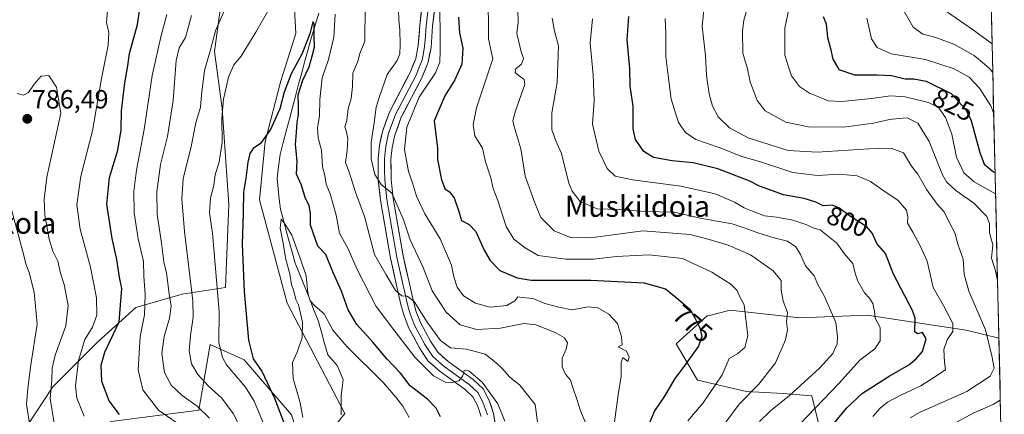
# Model space of a CAD drawing. Units: metres. Extents: x 654938 to 658404, y 4741742 to 4744133.
# Drawn here: x 658014 to 658388, y 4742554 to 4742704 of the extents above; entities that cross this region are included whole.
import ezdxf
from ezdxf.enums import TextEntityAlignment as Align

# ---------------------------------------------------------------- set-up
doc = ezdxf.new("R2010")
doc.units = ezdxf.units.M
doc.header["$MEASUREMENT"] = 0
for name, color, linetype, lineweight in [('Arbolado forestal CxS', 92, 'Continuous', 0), ('Carátula', 7, 'Continuous', 5), ('Corriente natural lineal', 142, 'Continuous', 13), ('Curva de nivel maestra', 36, 'Continuous', 30), ('Curva de nivel normal', 36, 'Continuous', 0), ('Entidad de ámbito territorial CxS', 92, 'Continuous', 0), ('Layer 0', 7, 'Continuous', 0), ('Municipio CxS', 142, 'Continuous', 0), ('Pastizal CxS', 92, 'Continuous', 0), ('Punto de cota en terreno', 7, 'Continuous', 0), ('Rótulo de curva de nivel directora', 19, 'Continuous', 0), ('Rótulo de punto de cota en terreno', 19, 'Continuous', 0), ('Texto cartográfico', 19, 'Continuous', 0)]:
    doc.layers.add(name, color=color, linetype=linetype, lineweight=lineweight)
doc.styles.add('Arial', font='txt', dxfattribs={"height": 0.2})

# ---------------------------------------------------------------- blocks, each defined once
blk = doc.blocks.new('*U152')
at = {"layer": 'Arbolado forestal CxS', "color": 92, "linetype": 'Continuous', "lineweight": 0}
for points in [[(658306.26, 4742723.42, 820.67), (658270.94, 4742732.25, 807.2), (658277.37, 4742756.52, 807.15), (658284.82, 4742762.54, 808.93), (658331.49, 4742787.79, 819.3), (658380.83, 4742815.48, 829.39), (658382.32, 4742750.79, 845.69), (658376.88, 4742751.21, 842.56), (658359.22, 4742756.26, 835.32), (658346.6, 4742736.07, 835.65), (658328.94, 4742744.9, 826.63), (658327.04, 4742743.11, 826.09), (658306.26, 4742723.42, 820.67)], [(658356.05, 4742480.36, 854.04), (658342, 4742482.39, 850.52), (658318.46, 4742483.43, 823.33), (658309.25, 4742492, 815.69), (658309.36, 4742506.62, 809.47), (658311.2, 4742525.75, 804.47), (658318.73, 4742545.74, 802.03), (658315, 4742560.85, 795.15), (658304.17, 4742561.73, 791.06), (658290.17, 4742562.49, 786.67), (658271.58, 4742566.89, 778.97), (658263.46, 4742580.58, 773.87), (658275.24, 4742591.23, 776.45), (658275.55, 4742591.31, 776.53), (658283.96, 4742593.41, 778.85), (658310.41, 4742590.54, 787.53), (658336.12, 4742591.5, 794.4), (658373.8, 4742585.89, 807.08), (658386.19, 4742582.8, 812.38), (658388.26, 4742493.25, 856.25), (658380.38, 4742492.69, 854.31), (658356.05, 4742480.36, 854.04)]]:
    blk.add_polyline3d(points, close=True, dxfattribs=at)
blk = doc.blocks.new('*U164')
at = {"layer": 'Arbolado forestal CxS', "color": 92, "linetype": 'Continuous', "lineweight": 0}
for points in [[(658270.94, 4742732.25, 807.2), (658306.26, 4742723.42, 820.67), (658327.04, 4742743.11, 826.09), (658328.94, 4742744.9, 826.63), (658346.6, 4742736.07, 835.65), (658359.22, 4742756.26, 835.32), (658376.88, 4742751.21, 842.56), (658382.32, 4742750.79, 845.69)], [(658386.19, 4742582.8, 812.38), (658373.8, 4742585.89, 807.08), (658336.12, 4742591.5, 794.4), (658310.41, 4742590.54, 787.53), (658283.96, 4742593.41, 778.85), (658275.55, 4742591.31, 776.53), (658275.24, 4742591.23, 776.45), (658263.46, 4742580.58, 773.87), (658271.58, 4742566.89, 778.97), (658290.17, 4742562.49, 786.67), (658304.17, 4742561.73, 791.06), (658315, 4742560.85, 795.15), (658318.73, 4742545.74, 802.03), (658311.2, 4742525.75, 804.47), (658309.36, 4742506.62, 809.47), (658309.25, 4742492, 815.69)]]:
    blk.add_polyline3d(points, dxfattribs=at)
blk = doc.blocks.new('*U169')
at = {"layer": 'Arbolado forestal CxS', "color": 92, "linetype": 'Continuous', "lineweight": 0}
for points in [[(658270.94, 4742732.25, 807.2), (658306.26, 4742723.42, 820.67), (658327.04, 4742743.11, 826.09), (658328.94, 4742744.9, 826.63), (658346.6, 4742736.07, 835.65), (658359.22, 4742756.26, 835.32), (658376.88, 4742751.21, 842.56), (658382.32, 4742750.79, 845.69)], [(658386.19, 4742582.8, 812.38), (658373.8, 4742585.89, 807.08), (658336.12, 4742591.5, 794.4), (658310.41, 4742590.54, 787.53), (658283.96, 4742593.41, 778.85), (658275.55, 4742591.31, 776.53), (658275.24, 4742591.23, 776.45), (658263.46, 4742580.58, 773.87), (658271.58, 4742566.89, 778.97), (658290.17, 4742562.49, 786.67), (658304.17, 4742561.73, 791.06), (658315, 4742560.85, 795.15), (658318.73, 4742545.74, 802.03), (658311.2, 4742525.75, 804.47), (658309.36, 4742506.62, 809.47), (658309.25, 4742492, 815.69)]]:
    blk.add_polyline3d(points, dxfattribs=at)
blk = doc.blocks.new('*U178')
at = {"layer": 'Curva de nivel normal', "color": 36, "linetype": 'Continuous', "lineweight": 0}
for points in [[(658198.2, 4742551.18, 755), (658195.6, 4742557.89, 755), (658189.58, 4742566.08, 755), (658184.62, 4742570.34, 755), (658182.83, 4742570.54, 755), (658182.23, 4742568.42, 755), (658180.78, 4742566.61, 755), (658178.03, 4742565.81, 755), (658175.56, 4742566.1, 755), (658171.08, 4742568.47, 755), (658163.98, 4742575.59, 755), (658156.46, 4742585.4, 755), (658149.36, 4742594.84, 755), (658142.03, 4742608.95, 755), (658138.66, 4742616.73, 755), (658135.43, 4742622.66, 755), (658134.16, 4742629.6, 755), (658131.77, 4742637.67, 755), (658130.35, 4742641.33, 755), (658129.82, 4742644.67, 755), (658128.89, 4742648, 755), (658128.53, 4742654.33, 755), (658127.27, 4742658.93, 755), (658126.96, 4742662.71, 755), (658127.73, 4742667.26, 755), (658127.84, 4742673.54, 755), (658128.72, 4742681.72, 755), (658131.12, 4742688.75, 755), (658133.26, 4742697.21, 755), (658133.73, 4742705.98, 755)], [(658112.76, 4742715.44, 755), (658103.57, 4742699.11, 755), (658097.94, 4742690, 755), (658095.11, 4742686.67, 755), (658093.09, 4742682, 755), (658091.22, 4742673.67, 755), (658090.65, 4742666.33, 755), (658090.76, 4742657.33, 755), (658089.58, 4742649.67, 755), (658088.13, 4742645, 755), (658087.52, 4742640.85, 755), (658086.32, 4742636.05, 755), (658085.86, 4742630.51, 755), (658087.1, 4742622.67, 755), (658089.63, 4742592.96, 755), (658089.5, 4742581.18, 755), (658090.8, 4742575.49, 755), (658092.42, 4742572.62, 755), (658099.58, 4742564.21, 755), (658102.91, 4742558.86, 755), (658108.98, 4742544.29, 755)]]:
    blk.add_polyline3d(points, dxfattribs=at)
blk = doc.blocks.new('*U181')
at = {"layer": 'Curva de nivel normal', "color": 36, "linetype": 'Continuous', "lineweight": 0}
blk.add_polyline3d([(658274.12, 4742708.62, 810), (658273.36, 4742701.42, 810), (658274.54, 4742690.14, 810), (658275.02, 4742682.63, 810), (658275.93, 4742675.66, 810), (658277.21, 4742670.96, 810), (658279.42, 4742666.92, 810), (658283.71, 4742662.74, 810), (658290.83, 4742658.91, 810), (658298.86, 4742656.41, 810), (658305.99, 4742654.12, 810), (658317.13, 4742653.46, 810), (658340.62, 4742654.98, 810), (658345.5, 4742654.96, 810), (658349.91, 4742653.26, 810), (658352.98, 4742648.16, 810), (658355.36, 4742645.19, 810), (658358.75, 4742639.22, 810), (658362.75, 4742633.78, 810), (658365.35, 4742630.88, 810), (658367.3, 4742626.91, 810), (658369.46, 4742622.82, 810), (658370.68, 4742618.1, 810), (658372.63, 4742612.85, 810), (658372.98, 4742607.19, 810), (658374.79, 4742600.67, 810), (658381.07, 4742585.94, 810), (658383.53, 4742576.13, 810), (658384.39, 4742571.39, 810), (658382.91, 4742568.32, 810), (658374.05, 4742562.48, 810), (658356.23, 4742554.62, 810), (658352.39, 4742552.5, 810)], dxfattribs=at)
blk = doc.blocks.new('*U193')
at = {"layer": 'Curva de nivel normal', "color": 36, "linetype": 'Continuous', "lineweight": 0}
blk.add_polyline3d([(658310.5, 4742550.13, 795), (658325.5, 4742565.69, 795), (658333.31, 4742574.47, 795), (658339.03, 4742578.71, 795), (658341.05, 4742581.78, 795), (658340.99, 4742586.86, 795), (658339.19, 4742590.4, 795), (658338.88, 4742593.12, 795), (658338.27, 4742596.01, 795), (658337.03, 4742597.99, 795), (658335.12, 4742600.01, 795), (658332.57, 4742604.41, 795), (658331.5, 4742607.54, 795), (658330.7, 4742611.24, 795), (658327.39, 4742614.94, 795), (658324.6, 4742618.86, 795), (658320.73, 4742621.95, 795), (658318.2, 4742624.02, 795), (658315.47, 4742624.74, 795), (658313.09, 4742625.9, 795), (658307.85, 4742627.72, 795), (658301.59, 4742628.76, 795), (658297.05, 4742629.25, 795), (658293.1, 4742630.85, 795), (658289.32, 4742632.34, 795), (658285.59, 4742634.46, 795), (658278.32, 4742637.62, 795), (658265.15, 4742640.64, 795), (658246.77, 4742642.94, 795), (658240.28, 4742644.44, 795), (658237.13, 4742647.33, 795), (658233.98, 4742653.9, 795), (658231.66, 4742664.13, 795), (658232.29, 4742673.12, 795), (658231.92, 4742682.87, 795), (658230.68, 4742694.91, 795), (658231.67, 4742704.18, 795)], dxfattribs=at)
blk = doc.blocks.new('*U195')
at = {"layer": 'Curva de nivel normal', "color": 36, "linetype": 'Continuous', "lineweight": 0}
blk.add_polyline3d([(658306.28, 4742707.83, 820), (658304.73, 4742700.61, 820), (658304.8, 4742690.34, 820), (658306.07, 4742686.28, 820), (658307.35, 4742682.56, 820), (658310.29, 4742678.5, 820), (658314.16, 4742675.9, 820), (658318.56, 4742674.19, 820), (658321.28, 4742673.02, 820), (658326.45, 4742672.81, 820), (658337.75, 4742673.88, 820), (658344.96, 4742674.99, 820), (658350.56, 4742674.61, 820), (658359.46, 4742672.34, 820), (658363.2, 4742670.44, 820), (658365.9, 4742666.65, 820), (658368.24, 4742660.33, 820), (658370.02, 4742651.66, 820), (658372.85, 4742645.64, 820), (658376.78, 4742642.28, 820), (658384.93, 4742637.63, 820)], dxfattribs=at)
blk = doc.blocks.new('*U200')
at = {"layer": 'Curva de nivel normal', "color": 36, "linetype": 'Continuous', "lineweight": 0}
blk.add_polyline3d([(658121.46, 4742552.66, 745), (658120.37, 4742558.15, 745), (658117.77, 4742567.42, 745), (658117.47, 4742573.52, 745), (658119.28, 4742577.48, 745), (658121.19, 4742583.05, 745), (658121.27, 4742588.9, 745), (658119.71, 4742595.5, 745), (658118.77, 4742597.46, 745), (658117.98, 4742600.62, 745), (658117.06, 4742603.15, 745), (658116.5, 4742607.2, 745), (658114.92, 4742612.65, 745), (658114, 4742618.91, 745), (658112.82, 4742624.68, 745), (658113.13, 4742628.04, 745), (658114.35, 4742626.69, 745), (658117.2, 4742621.95, 745), (658120.36, 4742613.24, 745), (658122.64, 4742606.52, 745), (658123.27, 4742599.99, 745), (658124.2, 4742597, 745), (658126.12, 4742595, 745), (658129.56, 4742591.99, 745), (658132.85, 4742585.87, 745), (658138.13, 4742579.6, 745), (658152.08, 4742565.86, 745), (658156.84, 4742560.37, 745), (658159.44, 4742556.98, 745), (658161.85, 4742552.69, 745)], dxfattribs=at)
blk = doc.blocks.new('*U208')
at = {"layer": 'Curva de nivel normal', "color": 36, "linetype": 'Continuous', "lineweight": 0}
blk.add_polyline3d([(658335.94, 4742704.49, 830), (658337.69, 4742696.57, 830), (658339.85, 4742693.35, 830), (658345.19, 4742690.92, 830), (658358.32, 4742688.72, 830), (658369.24, 4742685.21, 830), (658374.9, 4742681.99, 830), (658378.85, 4742677.91, 830), (658383.09, 4742671.11, 830), (658384.23, 4742668.13, 830)], dxfattribs=at)
blk = doc.blocks.new('*U212')
at = {"layer": 'Curva de nivel normal', "color": 36, "linetype": 'Continuous', "lineweight": 0}
blk.add_polyline3d([(658259.19, 4742704.4, 805), (658259.48, 4742698.67, 805), (658259.54, 4742689.77, 805), (658260.36, 4742682.67, 805), (658261.52, 4742673.65, 805), (658264.26, 4742664.84, 805), (658267.01, 4742661, 805), (658270.92, 4742658.37, 805), (658279.77, 4742655.34, 805), (658288.45, 4742651.93, 805), (658295.12, 4742649.92, 805), (658307.77, 4742645.83, 805), (658317.2, 4742644.6, 805), (658325.39, 4742645.15, 805), (658332.25, 4742644.47, 805), (658337.31, 4742642.36, 805), (658342.89, 4742638.46, 805), (658347.7, 4742635.32, 805), (658351.03, 4742631.46, 805), (658351.55, 4742628.94, 805), (658351.4, 4742626.51, 805), (658353.5, 4742623.05, 805), (658356.15, 4742618.12, 805), (658358.89, 4742612.13, 805), (658361.25, 4742602.02, 805), (658365.12, 4742595.18, 805), (658368.65, 4742588.42, 805), (658368.7, 4742585.31, 805), (658366.56, 4742582.22, 805), (658365.25, 4742578.52, 805), (658365.46, 4742573.64, 805), (658365.94, 4742570.78, 805), (658361.49, 4742567.8, 805), (658356.45, 4742564.66, 805), (658349.45, 4742561.43, 805), (658343.79, 4742558.43, 805), (658341.07, 4742556.19, 805), (658338.25, 4742553.01, 805)], dxfattribs=at)
blk = doc.blocks.new('*U216')
at = {"layer": 'Curva de nivel normal', "color": 36, "linetype": 'Continuous', "lineweight": 0}
blk.add_polyline3d([(658216.31, 4742704.44, 790), (658217.16, 4742699.58, 790), (658218.62, 4742693.97, 790), (658218.13, 4742680, 790), (658216.19, 4742668.51, 790), (658216.17, 4742662.05, 790), (658217.69, 4742657.82, 790), (658219.76, 4742652.97, 790), (658222.61, 4742641.74, 790), (658223.83, 4742638.74, 790), (658226.88, 4742634.81, 790), (658233.34, 4742631.92, 790), (658241.45, 4742631.68, 790), (658251.51, 4742630.98, 790), (658262.67, 4742630.7, 790), (658272.51, 4742628.42, 790), (658284.79, 4742626.33, 790), (658289.74, 4742624.62, 790), (658294.88, 4742622.7, 790), (658300.75, 4742620.96, 790), (658305.76, 4742619.72, 790), (658308.9, 4742617.5, 790), (658310.71, 4742614.58, 790), (658312.63, 4742610.24, 790), (658315.98, 4742606.53, 790), (658317.37, 4742603.16, 790), (658319.82, 4742598.68, 790), (658324.19, 4742588.73, 790), (658324.8, 4742583.35, 790), (658324.67, 4742580.61, 790), (658322.97, 4742576.98, 790), (658318, 4742571.4, 790), (658306.54, 4742560.97, 790), (658299.27, 4742555.14, 790), (658295.08, 4742551.14, 790)], dxfattribs=at)
blk = doc.blocks.new('*U230')
at = {"layer": 'Curva de nivel normal', "color": 36, "linetype": 'Continuous', "lineweight": 0}
blk.add_polyline3d([(658381.6, 4742782.27, 835), (658381.53, 4742782.17, 835), (658378.07, 4742775.54, 835), (658374.5, 4742770.44, 835), (658367.85, 4742763.83, 835), (658362.79, 4742756.04, 835), (658357.45, 4742745.19, 835), (658355.9, 4742743.68, 835), (658353.49, 4742743.37, 835), (658351.31, 4742742.78, 835), (658349.21, 4742740.16, 835), (658346.5, 4742734.32, 835), (658345.51, 4742728.18, 835), (658346.46, 4742719.86, 835), (658348.01, 4742714.02, 835), (658349.56, 4742708.11, 835), (658353.62, 4742701.05, 835), (658357.26, 4742698.42, 835), (658361.77, 4742697.24, 835), (658369.04, 4742694.59, 835), (658376.77, 4742690.28, 835), (658382.41, 4742685.59, 835), (658383.87, 4742683.81, 835)], dxfattribs=at)
blk = doc.blocks.new('*U231')
at = {"layer": 'Curva de nivel normal', "color": 36, "linetype": 'Continuous', "lineweight": 0}
blk.add_polyline3d([(658381.95, 4742766.8, 840), (658377.82, 4742762.67, 840), (658370.24, 4742753.33, 840), (658366.13, 4742746, 840), (658365.52, 4742743.18, 840), (658367.45, 4742742.19, 840), (658370.54, 4742741.8, 840), (658371.55, 4742741.23, 840), (658371.34, 4742737.48, 840), (658368.91, 4742725.5, 840), (658364.76, 4742714.24, 840), (658364.99, 4742709.03, 840), (658366.59, 4742706.8, 840), (658376.6, 4742699.88, 840), (658383.62, 4742694.69, 840)], dxfattribs=at)
blk = doc.blocks.new('*U234')
at = {"layer": 'Curva de nivel normal', "color": 36, "linetype": 'Continuous', "lineweight": 0}
for points in [[(658291.38, 4742711, 815), (658289.22, 4742703.67, 815), (658288.65, 4742699.53, 815), (658288.82, 4742691.13, 815), (658290.58, 4742685.2, 815), (658291.64, 4742680.21, 815), (658294.28, 4742673.18, 815), (658297.29, 4742669.26, 815), (658305.12, 4742664.92, 815), (658313.78, 4742663.2, 815), (658327.12, 4742663.07, 815), (658338.45, 4742664.53, 815), (658344.63, 4742665.96, 815), (658348.16, 4742666.26, 815), (658351.3, 4742666.52, 815), (658355.33, 4742664.54, 815), (658359.73, 4742657.61, 815), (658364.73, 4742644.94, 815), (658366.31, 4742642.19, 815), (658369.81, 4742638.91, 815), (658376.69, 4742634.13, 815), (658381.64, 4742629.08, 815), (658382.65, 4742626.38, 815), (658382.61, 4742622.87, 815), (658383.88, 4742618.34, 815), (658383.43, 4742613.27, 815), (658384.93, 4742608.39, 815), (658385.69, 4742604.76, 815)], [(658386.74, 4742559.21, 815), (658383.97, 4742557.57, 815), (658376.47, 4742554.26, 815), (658368.27, 4742549.81, 815)]]:
    blk.add_polyline3d(points, dxfattribs=at)
blk = doc.blocks.new('*U242')
at = {"layer": 'Curva de nivel normal', "color": 36, "linetype": 'Continuous', "lineweight": 0}
blk.add_polyline3d([(658203.2, 4742707.67, 785), (658203.31, 4742702.89, 785), (658202.82, 4742698.64, 785), (658203.56, 4742695.44, 785), (658204.37, 4742692.15, 785), (658205.36, 4742689.18, 785), (658204.6, 4742687, 785), (658202.45, 4742685.14, 785), (658202.14, 4742683.8, 785), (658203.67, 4742682.53, 785), (658205.6, 4742681.16, 785), (658205.82, 4742679.27, 785), (658202.32, 4742669.22, 785), (658201.36, 4742665.42, 785), (658201.72, 4742663.67, 785), (658204.32, 4742654.82, 785), (658205.98, 4742644.35, 785), (658209.69, 4742634.26, 785), (658211.98, 4742628.64, 785), (658217.05, 4742623.6, 785), (658223.26, 4742621.1, 785), (658230.84, 4742620.92, 785), (658238.44, 4742621.96, 785), (658250.74, 4742623.62, 785), (658268.76, 4742622.19, 785), (658275.97, 4742620.26, 785), (658283.16, 4742618.16, 785), (658291.72, 4742614.49, 785), (658300.27, 4742608.37, 785), (658303.32, 4742604.75, 785), (658303.33, 4742601, 785), (658304.08, 4742596.89, 785), (658305.76, 4742592.55, 785), (658305.41, 4742589.02, 785), (658305.74, 4742585.96, 785), (658305, 4742582.1, 785), (658301.27, 4742573.44, 785), (658294.89, 4742565.29, 785), (658287.37, 4742557.65, 785), (658280.52, 4742548.48, 785)], dxfattribs=at)
blk = doc.blocks.new('*U249')
at = {"layer": 'Curva de nivel maestra', "color": 36, "linetype": 'Continuous', "lineweight": 30}
blk.add_polyline3d([(658319.39, 4742705.07, 825), (658320.46, 4742702.3, 825), (658321.06, 4742697.13, 825), (658322.2, 4742692.95, 825), (658323.06, 4742688.93, 825), (658325.36, 4742684.96, 825), (658331.32, 4742682.86, 825), (658340.06, 4742682.94, 825), (658345.38, 4742682.61, 825), (658350.52, 4742681.46, 825), (658353.83, 4742681.41, 825), (658358.49, 4742680.47, 825), (658368.08, 4742675.79, 825), (658373.54, 4742669.88, 825), (658375.54, 4742665.96, 825), (658378.94, 4742653.43, 825), (658380.6, 4742648.89, 825), (658384.19, 4742646.02, 825), (658384.74, 4742645.74, 825)], dxfattribs=at)
blk = doc.blocks.new('*U253')
at = {"layer": 'Curva de nivel maestra', "color": 36, "linetype": 'Continuous', "lineweight": 30}
blk.add_polyline3d([(658323.04, 4742549.9, 800), (658328.31, 4742556.37, 800), (658334.35, 4742561.86, 800), (658344.45, 4742568.36, 800), (658352, 4742572.62, 800), (658354.69, 4742574.98, 800), (658357.18, 4742577.67, 800), (658358.55, 4742582.49, 800), (658357.13, 4742584.97, 800), (658355.27, 4742584.46, 800), (658354.21, 4742585.16, 800), (658354.36, 4742590.36, 800), (658353.35, 4742593.32, 800), (658346.07, 4742607.09, 800), (658343.03, 4742614.98, 800), (658339.72, 4742618.85, 800), (658338.16, 4742622.54, 800), (658335.96, 4742625.12, 800), (658329.74, 4742629.07, 800), (658325.27, 4742632.31, 800), (658322.74, 4742633.34, 800), (658319.39, 4742633.16, 800), (658316.55, 4742634.53, 800), (658312.08, 4742635.93, 800), (658304.27, 4742637.31, 800), (658295.17, 4742640.56, 800), (658291.45, 4742642.54, 800), (658279.24, 4742647.24, 800), (658269.94, 4742649.42, 800), (658261.94, 4742650.16, 800), (658254.82, 4742651.53, 800), (658251.17, 4742653.81, 800), (658247.95, 4742658.36, 800), (658247.13, 4742662.41, 800), (658247.12, 4742670.97, 800), (658245.97, 4742678.59, 800), (658245.76, 4742685.38, 800), (658244.78, 4742696.2, 800), (658245.46, 4742705.14, 800)], dxfattribs=at)
blk = doc.blocks.new('*U254')
at = {"layer": 'Curva de nivel maestra', "color": 36, "linetype": 'Continuous', "lineweight": 30}
blk.add_polyline3d([(658173.83, 4742552.84, 750), (658172.11, 4742556.18, 750), (658168.9, 4742559.54, 750), (658162.31, 4742564.69, 750), (658158.58, 4742569.45, 750), (658153.31, 4742574.93, 750), (658148.07, 4742581.22, 750), (658141.93, 4742587.98, 750), (658138.62, 4742593.57, 750), (658136.16, 4742600.66, 750), (658132.85, 4742607.98, 750), (658130.13, 4742614.65, 750), (658127.12, 4742617.82, 750), (658124.37, 4742625.73, 750), (658124.32, 4742630.28, 750), (658123.78, 4742633.07, 750), (658122.28, 4742636.34, 750), (658120.87, 4742640.92, 750), (658118.95, 4742645.15, 750), (658119.32, 4742650.19, 750), (658118.63, 4742656.46, 750), (658119.04, 4742661, 750), (658119.3, 4742664.79, 750), (658119.77, 4742667.83, 750), (658119.83, 4742671.12, 750), (658119.64, 4742675.33, 750), (658121.45, 4742680.83, 750), (658123.8, 4742685.98, 750), (658125.08, 4742690.5, 750), (658125.84, 4742693.41, 750), (658125.72, 4742697.64, 750), (658125.7, 4742702.18, 750), (658125.36, 4742703.09, 750), (658125.1, 4742702.61, 750), (658124.1, 4742698.51, 750), (658122.73, 4742694.96, 750), (658121.04, 4742690.78, 750), (658117, 4742683.28, 750), (658114.37, 4742676.3, 750), (658112.62, 4742670.01, 750), (658109.11, 4742662.1, 750), (658105.3, 4742656.86, 750), (658102.52, 4742654.9, 750), (658101.2, 4742653.04, 750), (658100.54, 4742649.67, 750), (658099.75, 4742643.58, 750), (658098.86, 4742638.28, 750), (658098.66, 4742630.3, 750), (658098.32, 4742618.59, 750), (658099.06, 4742600.49, 750), (658100.79, 4742581.99, 750), (658102.56, 4742574.99, 750), (658105.99, 4742569.99, 750), (658110.66, 4742559.99, 750), (658115.72, 4742546.66, 750)], dxfattribs=at)
blk = doc.blocks.new('5PATER')
at = {"layer": 'Carátula', "linetype": 'Continuous', "lineweight": 5}
h = blk.add_hatch(color=250, dxfattribs=at)
edge = h.paths.add_edge_path()
edge.add_ellipse((0, 0.01), major_axis=(-1.33, -1.34), ratio=0.999422, start_angle=0, end_angle=360)

msp = doc.modelspace()

# ---------------------------------------------------------------- linework, layer by layer
at = {"layer": 'Arbolado forestal CxS', "color": 92, "linetype": 'Continuous', "lineweight": 0}
for points in [[(658172.64, 4742788.92, 758.66), (658161.48, 4742781.6, 758.2), (658145.62, 4742776.77, 757.12), (658129.76, 4742772.63, 757.24), (658116.66, 4742766.42, 758.77), (658116.76, 4742736.02, 755.73), (658118.76, 4742698.6, 750.94), (658113.07, 4742680.59, 749.68), (658107.08, 4742657.57, 747.24), (658104.94, 4742635.38, 747.49), (658115.51, 4742596.14, 745.6), (658137.36, 4742554.13, 741.65), (658122.78, 4742536.02, 749.64)], [(658382.32, 4742750.79, 845.69), (658386.19, 4742582.8, 812.38), (658373.8, 4742585.89, 807.08), (658336.12, 4742591.5, 794.4), (658310.41, 4742590.54, 787.53), (658283.96, 4742593.41, 778.85), (658275.55, 4742591.31, 776.53), (658275.24, 4742591.23, 776.45), (658263.46, 4742580.58, 773.87), (658271.58, 4742566.89, 778.97), (658290.17, 4742562.49, 786.67), (658304.17, 4742561.73, 791.06), (658315, 4742560.85, 795.15), (658318.73, 4742545.74, 802.03)], [(658382.32, 4742750.79, 845.69), (658386.19, 4742582.8, 812.38)], [(658122.78, 4742536.02, 749.64), (658137.36, 4742554.13, 741.65), (658115.51, 4742596.14, 745.6), (658104.94, 4742635.38, 747.49), (658107.08, 4742657.57, 747.24), (658113.07, 4742680.59, 749.68), (658118.76, 4742698.6, 750.94), (658116.76, 4742736.02, 755.73)], [(658091.87, 4742721.76, 760.82), (658087.88, 4742691.74, 757.19), (658090.68, 4742670.18, 753.75), (658093.21, 4742633.6, 751.19), (658091.95, 4742602.07, 752.25), (658075.55, 4742599.55, 761.32), (658057.89, 4742594.5, 770.4), (658043.57, 4742581.58, 775.08), (658026.35, 4742564.23, 783.1), (658016.26, 4742549.09, 789.96)], [(658091.87, 4742721.76, 760.82), (658087.88, 4742691.74, 757.19), (658090.68, 4742670.18, 753.75), (658093.21, 4742633.6, 751.19), (658091.95, 4742602.07, 752.25), (658075.55, 4742599.55, 761.32), (658057.89, 4742594.5, 770.4), (658043.57, 4742581.58, 775.08), (658026.35, 4742564.23, 783.1), (658016.26, 4742549.09, 789.96), (658027.61, 4742542.78, 786.97), (658048.54, 4742551.1, 777.42), (658081.85, 4742555.4, 765.83), (658086.22, 4742580.45, 755.61), (658099.14, 4742574.56, 751.9), (658117.06, 4742553.61, 746.34), (658122.78, 4742536.02, 749.64)], [(658048.54, 4742551.1, 777.42), (658081.85, 4742555.4, 765.83), (658086.22, 4742580.45, 755.61), (658099.14, 4742574.56, 751.9), (658117.06, 4742553.61, 746.34)], [(658386.19, 4742582.8, 812.38), (658388.26, 4742493.25, 856.25)]]:
    msp.add_polyline3d(points, dxfattribs=at)
at = {"layer": 'Corriente natural lineal', "color": 142, "linetype": 'Continuous', "lineweight": 13}
msp.add_polyline3d([(658127.53, 4742706.42, 751.25), (658126.06, 4742701.85, 750.38), (658124.77, 4742697.29, 750.82), (658123.48, 4742692.74, 749.93), (658122.19, 4742688.18, 749.38), (658121.01, 4742683.74, 749.01), (658119.83, 4742679.31, 750.21), (658118.65, 4742674.87, 749.87), (658117.47, 4742670.44, 748.66), (658116.29, 4742666, 747.78), (658115.11, 4742661.56, 748.19), (658113.93, 4742657.13, 748.15), (658112.75, 4742652.69, 747.18), (658112.2, 4742648.08, 746.48), (658111.65, 4742643.47, 745.91), (658112.06, 4742639.58, 746.69), (658112.47, 4742635.7, 746.33), (658112.88, 4742631.81, 745.82), (658114.01, 4742627.72, 745.48), (658115.14, 4742623.63, 744.83), (658116.26, 4742619.53, 744.23), (658117.39, 4742615.44, 744.68), (658118.52, 4742611.35, 744.83), (658120.27, 4742606.97, 744.39), (658122.03, 4742602.59, 744.35), (658123.78, 4742598.22, 745.05), (658125.54, 4742593.84, 744.45), (658127.29, 4742589.46, 743.63), (658128.49, 4742585.11, 743.44), (658129.7, 4742580.76, 742.85), (658130.9, 4742576.41, 741.98), (658132.72, 4742574.41, 741.79), (658134.54, 4742572.4, 741.92), (658135.67, 4742569.74, 742.29), (658136.8, 4742567.07, 742.47), (658136.41, 4742563.99, 742.23), (658136.01, 4742560.9, 742.04), (658136.04, 4742557.29, 741.67), (658136.06, 4742553.67, 740.99)], dxfattribs=at)
at = {"layer": 'Curva de nivel maestra', "color": 36, "linetype": 'Continuous', "lineweight": 30}
for points in [[(658051.63, 4742553.76, 775), (658047.78, 4742558.99, 775), (658044.96, 4742566.31, 775), (658044.67, 4742572.56, 775), (658046.05, 4742577.43, 775), (658051.58, 4742588.99, 775), (658052.59, 4742601.64, 775), (658051.63, 4742605.94, 775), (658050.72, 4742612.67, 775), (658048.86, 4742620.67, 775), (658046.85, 4742633.73, 775), (658047.93, 4742643.91, 775), (658051.03, 4742654.28, 775), (658052.26, 4742662.07, 775), (658052.5, 4742669.28, 775), (658053.74, 4742679.85, 775), (658054.85, 4742686.33, 775), (658055.52, 4742691, 775), (658058.51, 4742702.04, 775), (658059.96, 4742711.56, 775)], [(658180.58, 4742704.86, 775), (658181.06, 4742698.94, 775), (658182.28, 4742693, 775), (658181.9, 4742687, 775), (658179.26, 4742680.98, 775), (658175.44, 4742674.91, 775), (658171.44, 4742665.48, 775), (658172.66, 4742655, 775), (658172.7, 4742650.73, 775), (658174.22, 4742642.99, 775), (658175.61, 4742639.44, 775), (658177.15, 4742638.49, 775), (658178.98, 4742636.16, 775), (658180.66, 4742631.3, 775), (658181.74, 4742627.48, 775), (658184.74, 4742626, 775), (658187.2, 4742623.34, 775), (658190.34, 4742616.23, 775), (658192.74, 4742612.37, 775), (658196.32, 4742608.54, 775), (658202.98, 4742605.73, 775), (658208.31, 4742604.86, 775), (658230.95, 4742604.83, 775), (658251.27, 4742603.81, 775), (658259.32, 4742601.54, 775), (658263.4, 4742598.28, 775), (658268.62, 4742593.83, 775), (658270.72, 4742590.26, 775), (658272.48, 4742586.68, 775), (658273.26, 4742583.48, 775), (658271.88, 4742579.71, 775), (658266.53, 4742572.21, 775), (658262.89, 4742567.41, 775), (658259.02, 4742560.75, 775), (658255.17, 4742555.21, 775), (658252.89, 4742549.76, 775)]]:
    msp.add_polyline3d(points, dxfattribs=at)
at = {"layer": 'Curva de nivel normal', "color": 36, "linetype": 'Continuous', "lineweight": 0}
for points in [[(658094.27, 4742713.67, 760), (658088.26, 4742699.67, 760), (658086.29, 4742692.39, 760), (658084.04, 4742684.56, 760), (658082.82, 4742675.32, 760), (658082.52, 4742670.63, 760), (658080.71, 4742664.66, 760), (658078.95, 4742655.67, 760), (658075.94, 4742643.33, 760), (658075.39, 4742635.75, 760), (658076.43, 4742623.3, 760), (658079.62, 4742596.98, 760), (658079.68, 4742590.82, 760), (658078.66, 4742583.8, 760), (658078.24, 4742577.93, 760), (658079.11, 4742572.99, 760), (658081.42, 4742568.97, 760), (658085.36, 4742564.71, 760), (658090.59, 4742560.04, 760), (658094.93, 4742554.15, 760), (658100.84, 4742542.49, 760)], [(658173.57, 4742713.8, 770), (658173.65, 4742692, 770), (658173.48, 4742687.76, 770), (658171.91, 4742683.65, 770), (658165.63, 4742674.44, 770), (658160.93, 4742663.02, 770), (658160.15, 4742654.51, 770), (658161.6, 4742646.2, 770), (658163.09, 4742641.81, 770), (658164.63, 4742636.8, 770), (658167.81, 4742630.07, 770), (658173.64, 4742620.6, 770), (658177.99, 4742610.59, 770), (658178.9, 4742606.16, 770), (658180.07, 4742602.14, 770), (658182.48, 4742598.95, 770), (658187.12, 4742596.11, 770), (658192.71, 4742594.6, 770), (658199.05, 4742595.2, 770), (658202.05, 4742597, 770), (658203.17, 4742598.52, 770), (658204.84, 4742598.27, 770), (658208.97, 4742597.84, 770), (658213.45, 4742596.04, 770), (658218.79, 4742594.57, 770), (658223.79, 4742593.57, 770), (658230.12, 4742594.66, 770), (658233.62, 4742594.29, 770), (658237.86, 4742591.93, 770), (658241.18, 4742588.4, 770), (658242.58, 4742583.31, 770), (658242.84, 4742580.25, 770), (658241.38, 4742579.55, 770), (658244.48, 4742577.88, 770), (658245.51, 4742575.59, 770), (658245.07, 4742573.9, 770), (658243.13, 4742575.47, 770), (658242.56, 4742573.55, 770), (658242.49, 4742568.38, 770), (658241.32, 4742561.27, 770), (658240.03, 4742550.99, 770)], [(658047.28, 4742708.77, 780), (658046.77, 4742702.87, 780), (658047.66, 4742699.05, 780), (658047.42, 4742694.22, 780), (658044.88, 4742681.47, 780), (658041.36, 4742661.67, 780), (658037.02, 4742644.33, 780), (658035.4, 4742633.48, 780), (658036.66, 4742624.23, 780), (658040.61, 4742609.83, 780), (658042.91, 4742598.13, 780), (658043.08, 4742591.53, 780), (658041.42, 4742587.04, 780), (658038.5, 4742582.32, 780), (658036.12, 4742574.32, 780), (658034.98, 4742564.66, 780), (658035.45, 4742559.99, 780), (658038.25, 4742553.18, 780)], [(658210.76, 4742549.96, 760), (658209.85, 4742557.56, 760), (658203.98, 4742564.87, 760), (658200.06, 4742568.1, 760), (658197.48, 4742571.02, 760), (658194.91, 4742573.37, 760), (658190.78, 4742576.65, 760), (658183.73, 4742578.61, 760), (658177.54, 4742579.13, 760), (658173.85, 4742581.88, 760), (658168.74, 4742588.93, 760), (658163.72, 4742596.74, 760), (658161.12, 4742598.8, 760), (658159.12, 4742598.88, 760), (658156.7, 4742600.97, 760), (658153.06, 4742606.93, 760), (658148.68, 4742614.56, 760), (658145.96, 4742624.76, 760), (658144.93, 4742629.04, 760), (658141.46, 4742638.34, 760), (658139, 4742645.88, 760), (658137.67, 4742649.55, 760), (658138.23, 4742654.19, 760), (658138.5, 4742658.7, 760), (658137.95, 4742661.62, 760), (658137.34, 4742663.16, 760), (658138.2, 4742665.56, 760), (658138.72, 4742670.05, 760), (658139.76, 4742673.97, 760), (658140.3, 4742678.51, 760), (658140.39, 4742683.58, 760), (658142.53, 4742688.42, 760), (658143.16, 4742691, 760), (658144.98, 4742695.67, 760), (658145.09, 4742708.67, 760)], [(658157.79, 4742707.79, 765), (658158, 4742703.74, 765), (658158.38, 4742700.07, 765), (658158.5, 4742694.51, 765), (658158.34, 4742690.87, 765), (658157.33, 4742688.32, 765), (658153.49, 4742683, 765), (658150.55, 4742674.68, 765), (658149.35, 4742670.62, 765), (658148.55, 4742664.67, 765), (658147.37, 4742657.35, 765), (658147.43, 4742650.99, 765), (658148.81, 4742645.02, 765), (658151.22, 4742641.24, 765), (658155.26, 4742637.89, 765), (658159.59, 4742628.2, 765), (658162.31, 4742620.21, 765), (658167.16, 4742609.72, 765), (658170.68, 4742600.82, 765), (658175.9, 4742592.7, 765), (658181.28, 4742587.92, 765), (658187.66, 4742586.12, 765), (658196.57, 4742586.57, 765), (658205.47, 4742588.34, 765), (658210.04, 4742587.91, 765), (658217.44, 4742584.96, 765), (658220.96, 4742582.92, 765), (658222.04, 4742580.99, 765), (658221.61, 4742578.66, 765), (658220.08, 4742575.14, 765), (658220.12, 4742571.9, 765), (658221.3, 4742569.1, 765), (658223.23, 4742566.79, 765), (658224.22, 4742563.68, 765), (658225.68, 4742559.62, 765), (658227.02, 4742555.11, 765), (658228.8, 4742550.99, 765)], [(658267.93, 4742551.42, 780), (658273.68, 4742558.2, 780), (658280.88, 4742568.9, 780), (658283.64, 4742575.08, 780), (658286.88, 4742576.94, 780), (658289.52, 4742579.27, 780), (658290.69, 4742583.66, 780), (658289.36, 4742595.48, 780), (658287.54, 4742598.79, 780), (658286.65, 4742600.98, 780), (658284.2, 4742603.39, 780), (658277.06, 4742607.92, 780), (658265.82, 4742613.03, 780), (658253, 4742614.54, 780), (658240.72, 4742613.85, 780), (658231.96, 4742612.82, 780), (658227.19, 4742612.88, 780), (658221.47, 4742612.78, 780), (658211, 4742614.24, 780), (658205.97, 4742617.09, 780), (658201.67, 4742620.43, 780), (658198.78, 4742625.21, 780), (658195.54, 4742635.16, 780), (658193.88, 4742639.76, 780), (658192.88, 4742643.76, 780), (658190.85, 4742649.81, 780), (658189.79, 4742655, 780), (658186.81, 4742659.77, 780), (658186.17, 4742664.05, 780), (658187.43, 4742670.41, 780), (658193.67, 4742689, 780), (658192.03, 4742696.6, 780), (658192.04, 4742702.86, 780), (658191.93, 4742708.27, 780)], [(658076.76, 4742548.32, 770), (658066.56, 4742555.44, 770), (658060.53, 4742563.14, 770), (658058.81, 4742570.78, 770), (658059.55, 4742583.39, 770), (658061.15, 4742591.66, 770), (658061.42, 4742599.37, 770), (658060.98, 4742606.41, 770), (658060.79, 4742611.9, 770), (658058.74, 4742620.59, 770), (658057.28, 4742630.5, 770), (658057.08, 4742638.54, 770), (658058.1, 4742646.64, 770), (658061.02, 4742662.16, 770), (658064.14, 4742682.7, 770), (658067.49, 4742697.92, 770), (658069.73, 4742705.85, 770)], [(658085.88, 4742552.38, 765), (658081.21, 4742556.89, 765), (658075.48, 4742560.98, 765), (658071.3, 4742564.95, 765), (658068.77, 4742569.71, 765), (658067.83, 4742576.92, 765), (658068.71, 4742583.41, 765), (658070.73, 4742590.42, 765), (658071.3, 4742594.93, 765), (658070.58, 4742599.65, 765), (658069.56, 4742607.58, 765), (658068.54, 4742611.82, 765), (658067.68, 4742618.95, 765), (658065.98, 4742629.92, 765), (658065.91, 4742638.41, 765), (658067.32, 4742648.77, 765), (658069.92, 4742659.53, 765), (658072.11, 4742673.18, 765), (658073.28, 4742688.37, 765), (658074.38, 4742693.23, 765), (658076.84, 4742697.1, 765), (658079.12, 4742705.45, 765)], [(658027, 4742549.75, 785), (658025.31, 4742559.85, 785), (658026, 4742566.79, 785), (658026.07, 4742571.41, 785), (658027.24, 4742576.29, 785), (658031.22, 4742587.45, 785), (658032.16, 4742595.22, 785), (658030.6, 4742603.16, 785), (658029.27, 4742607.49, 785), (658028.2, 4742612.09, 785), (658026.3, 4742615.85, 785), (658024.94, 4742620.48, 785), (658023.34, 4742629.62, 785), (658022.96, 4742635.66, 785), (658023.99, 4742644, 785), (658029.39, 4742668.35, 785), (658027.71, 4742678.27, 785), (658024.74, 4742682.63, 785), (658021.9, 4742682.42, 785), (658019.28, 4742679.32, 785), (658017.11, 4742676.23, 785), (658015.11, 4742675.19, 785), (658012.78, 4742675.83, 785)], [(658017.65, 4742548.76, 790), (658016.24, 4742557.75, 790), (658016.75, 4742563.66, 790), (658017.91, 4742572.69, 790), (658020.32, 4742588.14, 790), (658019.27, 4742600.29, 790), (658017.26, 4742607.7, 790), (658016.02, 4742611.03, 790), (658015.27, 4742614.21, 790), (658009.65, 4742635, 790)]]:
    msp.add_polyline3d(points, dxfattribs=at)
at = {"layer": 'Entidad de ámbito territorial CxS', "color": 92, "linetype": 'Continuous', "lineweight": 0}
msp.add_polyline3d([(658383.39, 4742704.31, 844.66), (658383.51, 4742699.31, 842.17), (658383.62, 4742694.31, 839.28), (658383.74, 4742689.32, 837), (658383.85, 4742684.32, 834.88), (658383.97, 4742679.32, 833.14), (658384.08, 4742674.32, 831.16), (658384.2, 4742669.33, 830.01), (658384.32, 4742664.33, 829.05), (658384.43, 4742659.33, 828.5), (658384.55, 4742654.33, 827.77), (658384.66, 4742649.33, 826.78), (658384.78, 4742644.34, 824.03), (658384.89, 4742639.34, 820.73), (658385.01, 4742634.34, 817.83), (658385.12, 4742629.34, 816.2), (658385.24, 4742624.34, 816.1), (658385.35, 4742619.35, 815.78), (658385.47, 4742614.35, 815.81), (658385.58, 4742609.35, 815.16), (658385.7, 4742604.35, 815.05), (658385.81, 4742599.35, 814.27), (658385.93, 4742594.36, 813.15), (658386.04, 4742589.36, 812.17), (658386.16, 4742584.36, 811.84), (658386.27, 4742579.36, 811.43), (658386.39, 4742574.36, 810.79), (658386.5, 4742569.37, 811), (658386.62, 4742564.37, 811.99), (658386.73, 4742559.37, 814.6), (658386.85, 4742554.37, 818.36), (658386.96, 4742549.37, 821.25)], dxfattribs=at)
at = {"layer": 'Layer 0', "linetype": 'Continuous', "lineweight": 0}
for points in [[(658189.23, 4742553.04), (658187.81, 4742557.18), (658186.1, 4742560.54), (658183.12, 4742563.32), (658173.67, 4742570.15), (658169.01, 4742574.24), (658165.75, 4742579.09), (658161.69, 4742586.66), (658159.92, 4742591.26), (658158.72, 4742595.56), (658156.9, 4742603.48), (658154.82, 4742613.17), (658150.99, 4742635.23), (658150.13, 4742642.81), (658150.03, 4742651.16), (658150.59, 4742656.05), (658151.69, 4742661.34), (658154.36, 4742668.78), (658162.25, 4742683.83), (658164.39, 4742689.15), (658165.33, 4742694.02), (658165.92, 4742701.82), (658167.04, 4742711.75)], [(658169.46, 4742711.33), (658168.36, 4742701.59), (658168.06, 4742697.69), (658167.76, 4742693.7), (658167.29, 4742691.26), (658166.75, 4742688.45), (658165.54, 4742685.47), (658164.47, 4742682.81), (658160.55, 4742675.32), (658156.61, 4742667.8), (658155.38, 4742664.4), (658154.05, 4742660.68), (658153.01, 4742655.67), (658152.76, 4742653.48), (658152.48, 4742651.04), (658152.53, 4742646.86), (658152.57, 4742642.97), (658153.41, 4742635.58), (658155.33, 4742624.55), (658157.23, 4742613.64), (658159.29, 4742604.01), (658160.18, 4742600.12), (658161.09, 4742596.16), (658161.65, 4742594.18), (658162.25, 4742592.03), (658163.03, 4742589.98), (658163.92, 4742587.68), (658165.95, 4742583.9), (658167.85, 4742580.36), (658170.87, 4742575.87), (658173.2, 4742573.83), (658175.2, 4742572.07), (658184.68, 4742565.21), (658186.17, 4742563.82), (658188.09, 4742562.03), (658190.07, 4742558.14), (658190.78, 4742556.07), (658191.62, 4742553.63)], [(658171.87, 4742710.91), (658170.79, 4742701.36), (658170.19, 4742693.37), (658169.1, 4742687.75), (658166.69, 4742681.78), (658158.85, 4742666.81), (658156.4, 4742660.01), (658155.42, 4742655.28), (658154.93, 4742650.91), (658155.01, 4742643.12), (658155.83, 4742635.92), (658159.63, 4742614.1), (658161.68, 4742604.54), (658163.46, 4742596.76), (658164.57, 4742592.8), (658166.14, 4742588.7), (658169.95, 4742581.62), (658172.72, 4742577.5), (658176.72, 4742573.98), (658186.24, 4742567.1), (658190.07, 4742563.52), (658192.32, 4742559.09), (658194, 4742554.21), (658195.34, 4742545.4)]]:
    msp.add_lwpolyline(points, dxfattribs=at)
for points in [[(658189.23, 4742553.04, 752.88), (658187.81, 4742557.18, 753.41), (658186.1, 4742560.54, 753.86), (658183.12, 4742563.32, 754.03), (658179.97, 4742565.6, 754.49), (658176.82, 4742567.87, 755.56), (658173.67, 4742570.15, 755.78), (658171.34, 4742572.2, 756.28), (658169.01, 4742574.24, 756.23), (658167.38, 4742576.67, 756.58), (658165.75, 4742579.09, 756.94), (658163.72, 4742582.88, 757.05), (658161.69, 4742586.66, 757.75), (658159.92, 4742591.26, 758.3), (658158.72, 4742595.56, 759.02), (658157.81, 4742599.52, 759.76), (658156.9, 4742603.48, 760.23), (658155.86, 4742608.33, 760.85), (658154.82, 4742613.17, 761.32), (658154.05, 4742617.58, 761.78), (658153.29, 4742621.99, 762.18), (658152.52, 4742626.41, 762.71), (658151.76, 4742630.82, 763.35), (658150.99, 4742635.23, 763.89), (658150.56, 4742639.02, 764.47), (658150.13, 4742642.81, 764.82), (658150.08, 4742646.99, 765.41), (658150.03, 4742651.16, 765.76), (658150.59, 4742656.05, 766.12), (658151.14, 4742658.7, 766.41), (658151.69, 4742661.34, 766.7), (658153.03, 4742665.06, 766.77), (658154.36, 4742668.78, 766.84), (658156.33, 4742672.54, 767.37), (658158.31, 4742676.31, 767.44), (658160.28, 4742680.07, 767.48), (658162.25, 4742683.83, 767.57), (658163.32, 4742686.49, 767.2), (658164.39, 4742689.15, 767.3), (658165.33, 4742694.02, 768.04), (658165.63, 4742697.92, 768.34), (658165.92, 4742701.82, 768.55), (658166.48, 4742706.79, 769.11)], [(658171.33, 4742706.14, 769.18), (658170.79, 4742701.36, 768.85), (658170.49, 4742697.37, 768.61), (658170.19, 4742693.37, 768.37), (658169.65, 4742690.56, 768.19), (658169.1, 4742687.75, 768.12), (658167.9, 4742684.77, 768.19), (658166.69, 4742681.78, 768.14), (658164.73, 4742678.04, 768.32), (658162.77, 4742674.3, 768.52), (658160.81, 4742670.55, 768.1), (658158.85, 4742666.81, 768.16), (658157.63, 4742663.41, 767.84), (658156.4, 4742660.01, 766.98), (658155.42, 4742655.28, 766.84), (658154.93, 4742650.91, 766.5), (658154.97, 4742647.02, 766.06), (658155.01, 4742643.12, 765.56), (658155.42, 4742639.52, 765.02), (658155.83, 4742635.92, 764.38), (658156.59, 4742631.56, 763.71), (658157.35, 4742627.19, 763.48), (658158.11, 4742622.83, 763.26), (658158.87, 4742618.46, 763.08), (658159.63, 4742614.1, 762.48), (658160.66, 4742609.32, 761.18), (658161.68, 4742604.54, 760.48), (658162.57, 4742600.65, 760.43), (658163.46, 4742596.76, 760.15), (658164.57, 4742592.8, 759.43), (658166.14, 4742588.7, 758.46), (658168.05, 4742585.16, 758.52), (658169.95, 4742581.62, 757.97), (658172.72, 4742577.5, 757.35), (658174.72, 4742575.74, 757.25), (658176.72, 4742573.98, 756.28), (658179.89, 4742571.69, 755.7), (658183.07, 4742569.39, 755.1), (658186.24, 4742567.1, 754.44), (658188.16, 4742565.31, 754.71), (658190.07, 4742563.52, 754.28), (658192.32, 4742559.09, 753.85), (658193.16, 4742556.65, 753.72), (658194, 4742554.21, 753.5), (658194.67, 4742549.81, 753.1)]]:
    msp.add_polyline3d(points, dxfattribs=at)
at = {"layer": 'Municipio CxS', "color": 142, "linetype": 'Continuous', "lineweight": 0}
msp.add_polyline3d([(658383.39, 4742704.31, 844.66), (658383.51, 4742699.31, 842.17), (658383.62, 4742694.31, 839.28), (658383.74, 4742689.32, 837), (658383.85, 4742684.32, 834.88), (658383.97, 4742679.32, 833.14), (658384.08, 4742674.32, 831.16), (658384.2, 4742669.33, 830.01), (658384.32, 4742664.33, 829.05), (658384.43, 4742659.33, 828.5), (658384.55, 4742654.33, 827.77), (658384.66, 4742649.33, 826.78), (658384.78, 4742644.34, 824.03), (658384.89, 4742639.34, 820.73), (658385.01, 4742634.34, 817.83), (658385.12, 4742629.34, 816.2), (658385.24, 4742624.34, 816.1), (658385.35, 4742619.35, 815.78), (658385.47, 4742614.35, 815.81), (658385.58, 4742609.35, 815.16), (658385.7, 4742604.35, 815.05), (658385.81, 4742599.35, 814.27), (658385.93, 4742594.36, 813.15), (658386.04, 4742589.36, 812.17), (658386.16, 4742584.36, 811.84), (658386.27, 4742579.36, 811.43), (658386.39, 4742574.36, 810.79), (658386.5, 4742569.37, 811), (658386.62, 4742564.37, 811.99), (658386.73, 4742559.37, 814.6), (658386.85, 4742554.37, 818.36), (658386.96, 4742549.37, 821.25)], dxfattribs=at)
at = {"layer": 'Pastizal CxS', "color": 92, "linetype": 'Continuous', "lineweight": 0}
for points in [[(658016.26, 4742549.09, 789.96), (658026.35, 4742564.23, 783.1), (658043.57, 4742581.58, 775.08), (658057.89, 4742594.5, 770.4), (658075.55, 4742599.55, 761.32), (658091.95, 4742602.07, 752.25), (658093.21, 4742633.6, 751.19), (658090.68, 4742670.18, 753.75), (658087.88, 4742691.74, 757.19), (658091.87, 4742721.76, 760.82), (658097.92, 4742747.41, 763.96), (658106.02, 4742769.32, 765.47), (658121.89, 4742787.06, 763.69), (658140.18, 4742808.07, 765.24), (658174.23, 4742838.84, 769.78), (658181.38, 4742852.16, 774.43), (658187.69, 4742863.52, 778.02), (658200.3, 4742869.83, 776.22), (658228.05, 4742890.02, 774.08), (658235.87, 4742901.84, 776.73), (658250.77, 4742918.85, 777.95), (658266.63, 4742939.54, 783.61), (658288, 4742962.3, 788.72)], [(658172.64, 4742788.92, 758.66), (658161.48, 4742781.6, 758.2), (658145.62, 4742776.77, 757.12), (658129.76, 4742772.63, 757.24), (658116.66, 4742766.42, 758.77), (658116.76, 4742736.02, 755.73), (658118.76, 4742698.6, 750.94), (658113.07, 4742680.59, 749.68), (658107.08, 4742657.57, 747.24), (658104.94, 4742635.38, 747.49), (658115.51, 4742596.14, 745.6), (658137.36, 4742554.13, 741.65), (658122.78, 4742536.02, 749.64)], [(658116.76, 4742736.02, 755.73), (658118.76, 4742698.6, 750.94), (658113.07, 4742680.59, 749.68), (658107.08, 4742657.57, 747.24), (658104.94, 4742635.38, 747.49), (658115.51, 4742596.14, 745.6), (658137.36, 4742554.13, 741.65), (658122.78, 4742536.02, 749.64)], [(658091.87, 4742721.76, 760.82), (658087.88, 4742691.74, 757.19), (658090.68, 4742670.18, 753.75), (658093.21, 4742633.6, 751.19), (658091.95, 4742602.07, 752.25), (658075.55, 4742599.55, 761.32), (658057.89, 4742594.5, 770.4), (658043.57, 4742581.58, 775.08), (658026.35, 4742564.23, 783.1), (658016.26, 4742549.09, 789.96), (658027.61, 4742542.78, 786.97), (658048.54, 4742551.1, 777.42), (658081.85, 4742555.4, 765.83), (658086.22, 4742580.45, 755.61), (658099.14, 4742574.56, 751.9), (658117.06, 4742553.61, 746.34), (658122.78, 4742536.02, 749.64)], [(658117.06, 4742553.61, 746.34), (658099.14, 4742574.56, 751.9), (658086.22, 4742580.45, 755.61), (658081.85, 4742555.4, 765.83), (658048.54, 4742551.1, 777.42)]]:
    msp.add_polyline3d(points, dxfattribs=at)

# ---------------------------------------------------------------- block references
at = {"layer": 'Arbolado forestal CxS', "color": 92, "linetype": 'Continuous', "lineweight": 0}
for name in ['*U152', '*U164', '*U169']:
    msp.add_blockref(name, (0, 0), dxfattribs=at)
at = {"layer": 'Curva de nivel maestra', "color": 36, "linetype": 'Continuous', "lineweight": 30}
for name in ['*U249', '*U253', '*U254']:
    msp.add_blockref(name, (0, 0), dxfattribs=at)
at = {"layer": 'Curva de nivel normal', "color": 36, "linetype": 'Continuous', "lineweight": 0}
for name in ['*U195', '*U208', '*U230', '*U231', '*U193', '*U212', '*U181', '*U234', '*U242', '*U216', '*U178', '*U200']:
    msp.add_blockref(name, (0, 0), dxfattribs=at)
at = {"layer": 'Punto de cota en terreno', "linetype": 'Continuous', "lineweight": 0}
msp.add_blockref('5PATER', (658016.6, 4742666.19, 786.49), dxfattribs=at)

# ---------------------------------------------------------------- texts
at = {"layer": 'Rótulo de curva de nivel directora', "color": 19, "linetype": 'Continuous', "lineweight": 0, "style": 'Arial'}
for s, rotation, p in [('825', -26.0128, (658368.81, 4742671.51)), ('800', -22.1518, (658328.63, 4742627.13)), ('775', -40.4473, (658269.72, 4742588.25))]:
    msp.add_text(s, height=7, rotation=rotation, dxfattribs=at).set_placement(p, align=Align.MIDDLE_CENTER)
at = {"layer": 'Rótulo de punto de cota en terreno', "color": 19, "linetype": 'Continuous', "lineweight": 0, "style": 'Arial'}
msp.add_text('786,49', height=7, dxfattribs=at).set_placement((658018.36, 4742667.95), align=Align.BOTTOM_LEFT)
at = {"layer": 'Texto cartográfico', "color": 19, "linetype": 'Continuous', "lineweight": 0, "style": 'Arial'}
for s, p in [('Muskildoia', (658248.72, 4742632.94)), ('Mantxola', (658004.11, 4742626.52))]:
    msp.add_text(s, height=8, dxfattribs=at).set_placement(p, align=Align.MIDDLE_CENTER)

doc.saveas('drawing.dxf')
